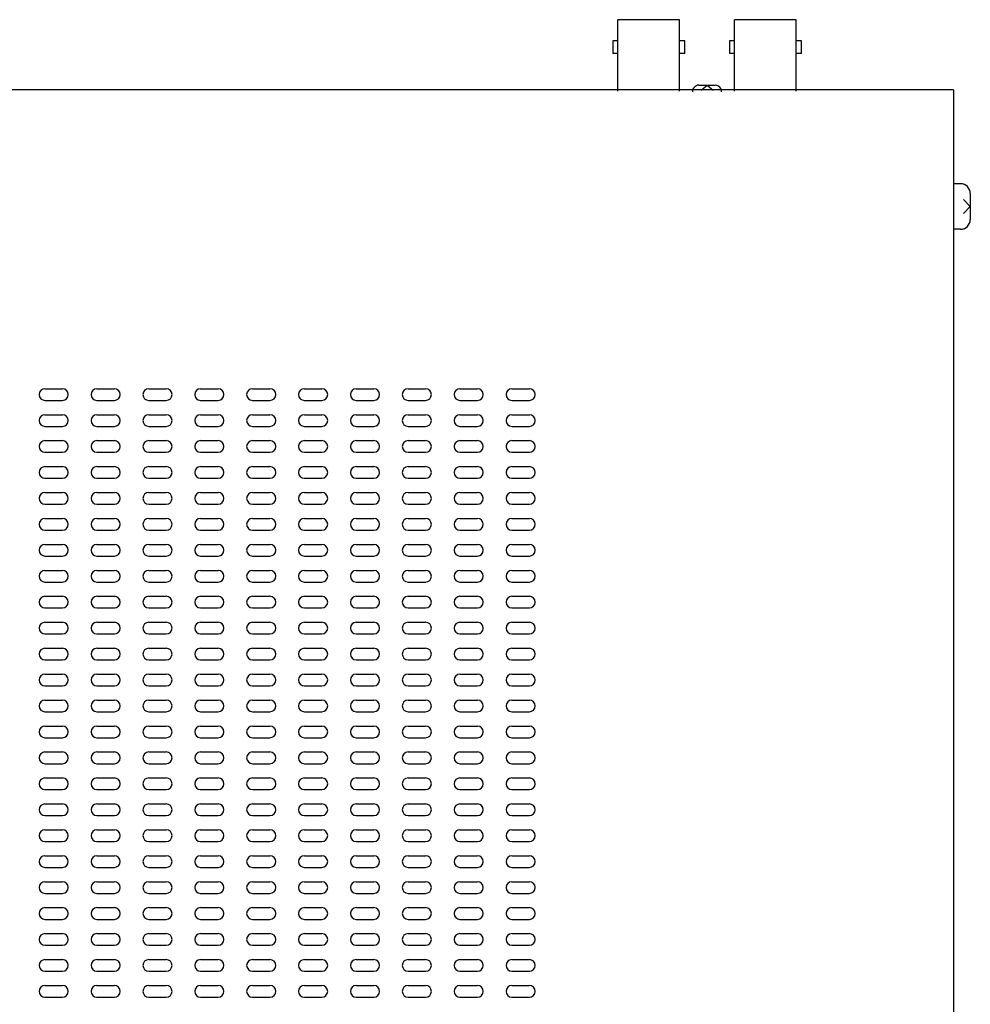
# Model space of a CAD drawing. Extents: x 269 to 1151, y -322 to 380.
# Drawn here: x 678 to 824, y 123 to 274 of the extents above; entities that cross this region are included whole.
import ezdxf

# ---------------------------------------------------------------- set-up
doc = ezdxf.new("R2010")
doc.units = 0
doc.header["$LTSCALE"] = 0.25
for name, color, linetype in [('1', 7, 'CONTINUOUS'), ('20', 5, 'CONTINUOUS'), ('98', 7, 'CONTINUOUS')]:
    doc.layers.add(name, color=color, linetype=linetype)

# ---------------------------------------------------------------- blocks, each defined once
blk = doc.blocks.new('SYM20')
at = {"layer": '98', "linetype": 'CONTINUOUS'}
for p, q in [((-2, 2.6), (2, 2.6)), ((-1.06, 1.54), (0, 2.6)), ((0, 2.6), (1.06, 1.54)), ((-3.5, 1.1), (-3.5, 0)), ((-3.5, 0), (3.5, 0)), ((3.5, 1.1), (3.5, 0))]:
    blk.add_line(p, q, dxfattribs=at)
for centre, start, end in [((-2, 1.1), 90, 180), ((2, 1.1), 0, 90)]:
    blk.add_arc(centre, 1.5, start, end, dxfattribs=at)

msp = doc.modelspace()

# ---------------------------------------------------------------- linework, layer by layer
at = {"layer": '1', "linetype": 'CONTINUOUS'}
for p, q in [((821.73687577, 263.57308353), (401.73687577, 263.57308353)), ((681.63687577, 217.47308353), (684.33687577, 217.47308353)), ((689.63687577, 217.47308353), (692.33687577, 217.47308353)), ((697.63687577, 217.47308353), (700.33687577, 217.47308353)), ((705.63687577, 217.47308353), (708.33687577, 217.47308353)), ((713.63687577, 217.47308353), (716.33687577, 217.47308353)), ((721.63687577, 217.47308353), (724.33687577, 217.47308353)), ((729.63687577, 217.47308353), (732.33687577, 217.47308353)), ((737.63687577, 217.47308353), (740.33687577, 217.47308353)), ((745.63687577, 217.47308353), (748.33687577, 217.47308353)), ((753.63687577, 217.47308353), (756.33687577, 217.47308353)), ((681.63687577, 215.67308353), (684.33687577, 215.67308353)), ((689.63687577, 215.67308353), (692.33687577, 215.67308353)), ((697.63687577, 215.67308353), (700.33687577, 215.67308353)), ((705.63687577, 215.67308353), (708.33687577, 215.67308353)), ((713.63687577, 215.67308353), (716.33687577, 215.67308353)), ((721.63687577, 215.67308353), (724.33687577, 215.67308353)), ((729.63687577, 215.67308353), (732.33687577, 215.67308353)), ((737.63687577, 215.67308353), (740.33687577, 215.67308353)), ((745.63687577, 215.67308353), (748.33687577, 215.67308353)), ((753.63687577, 215.67308353), (756.33687577, 215.67308353)), ((681.63687577, 213.47308353), (684.33687577, 213.47308353)), ((689.63687577, 213.47308353), (692.33687577, 213.47308353)), ((697.63687577, 213.47308353), (700.33687577, 213.47308353)), ((705.63687577, 213.47308353), (708.33687577, 213.47308353)), ((713.63687577, 213.47308353), (716.33687577, 213.47308353)), ((721.63687577, 213.47308353), (724.33687577, 213.47308353)), ((729.63687577, 213.47308353), (732.33687577, 213.47308353)), ((737.63687577, 213.47308353), (740.33687577, 213.47308353)), ((745.63687577, 213.47308353), (748.33687577, 213.47308353)), ((753.63687577, 213.47308353), (756.33687577, 213.47308353)), ((681.63687577, 211.67308353), (684.33687577, 211.67308353)), ((689.63687577, 211.67308353), (692.33687577, 211.67308353)), ((697.63687577, 211.67308353), (700.33687577, 211.67308353)), ((705.63687577, 211.67308353), (708.33687577, 211.67308353)), ((713.63687577, 211.67308353), (716.33687577, 211.67308353)), ((721.63687577, 211.67308353), (724.33687577, 211.67308353)), ((729.63687577, 211.67308353), (732.33687577, 211.67308353)), ((737.63687577, 211.67308353), (740.33687577, 211.67308353)), ((745.63687577, 211.67308353), (748.33687577, 211.67308353)), ((753.63687577, 211.67308353), (756.33687577, 211.67308353)), ((681.63687577, 209.47308353), (684.33687577, 209.47308353)), ((689.63687577, 209.47308353), (692.33687577, 209.47308353)), ((697.63687577, 209.47308353), (700.33687577, 209.47308353)), ((705.63687577, 209.47308353), (708.33687577, 209.47308353)), ((713.63687577, 209.47308353), (716.33687577, 209.47308353)), ((721.63687577, 209.47308353), (724.33687577, 209.47308353)), ((729.63687577, 209.47308353), (732.33687577, 209.47308353)), ((737.63687577, 209.47308353), (740.33687577, 209.47308353)), ((745.63687577, 209.47308353), (748.33687577, 209.47308353)), ((753.63687577, 209.47308353), (756.33687577, 209.47308353)), ((681.63687577, 207.67308353), (684.33687577, 207.67308353)), ((689.63687577, 207.67308353), (692.33687577, 207.67308353)), ((697.63687577, 207.67308353), (700.33687577, 207.67308353)), ((705.63687577, 207.67308353), (708.33687577, 207.67308353)), ((713.63687577, 207.67308353), (716.33687577, 207.67308353)), ((721.63687577, 207.67308353), (724.33687577, 207.67308353)), ((729.63687577, 207.67308353), (732.33687577, 207.67308353)), ((737.63687577, 207.67308353), (740.33687577, 207.67308353)), ((745.63687577, 207.67308353), (748.33687577, 207.67308353)), ((753.63687577, 207.67308353), (756.33687577, 207.67308353)), ((681.63687577, 205.47308353), (684.33687577, 205.47308353)), ((689.63687577, 205.47308353), (692.33687577, 205.47308353)), ((697.63687577, 205.47308353), (700.33687577, 205.47308353)), ((705.63687577, 205.47308353), (708.33687577, 205.47308353)), ((713.63687577, 205.47308353), (716.33687577, 205.47308353)), ((721.63687577, 205.47308353), (724.33687577, 205.47308353)), ((729.63687577, 205.47308353), (732.33687577, 205.47308353)), ((737.63687577, 205.47308353), (740.33687577, 205.47308353)), ((745.63687577, 205.47308353), (748.33687577, 205.47308353)), ((753.63687577, 205.47308353), (756.33687577, 205.47308353)), ((681.63687577, 203.67308353), (684.33687577, 203.67308353)), ((689.63687577, 203.67308353), (692.33687577, 203.67308353)), ((697.63687577, 203.67308353), (700.33687577, 203.67308353)), ((705.63687577, 203.67308353), (708.33687577, 203.67308353)), ((713.63687577, 203.67308353), (716.33687577, 203.67308353)), ((721.63687577, 203.67308353), (724.33687577, 203.67308353)), ((729.63687577, 203.67308353), (732.33687577, 203.67308353)), ((737.63687577, 203.67308353), (740.33687577, 203.67308353)), ((745.63687577, 203.67308353), (748.33687577, 203.67308353)), ((753.63687577, 203.67308353), (756.33687577, 203.67308353)), ((681.63687577, 201.47308353), (684.33687577, 201.47308353)), ((689.63687577, 201.47308353), (692.33687577, 201.47308353)), ((697.63687577, 201.47308353), (700.33687577, 201.47308353)), ((705.63687577, 201.47308353), (708.33687577, 201.47308353)), ((713.63687577, 201.47308353), (716.33687577, 201.47308353)), ((721.63687577, 201.47308353), (724.33687577, 201.47308353)), ((729.63687577, 201.47308353), (732.33687577, 201.47308353)), ((737.63687577, 201.47308353), (740.33687577, 201.47308353)), ((745.63687577, 201.47308353), (748.33687577, 201.47308353)), ((753.63687577, 201.47308353), (756.33687577, 201.47308353)), ((681.63687577, 199.67308353), (684.33687577, 199.67308353)), ((689.63687577, 199.67308353), (692.33687577, 199.67308353)), ((697.63687577, 199.67308353), (700.33687577, 199.67308353)), ((705.63687577, 199.67308353), (708.33687577, 199.67308353)), ((713.63687577, 199.67308353), (716.33687577, 199.67308353)), ((721.63687577, 199.67308353), (724.33687577, 199.67308353)), ((729.63687577, 199.67308353), (732.33687577, 199.67308353)), ((737.63687577, 199.67308353), (740.33687577, 199.67308353)), ((745.63687577, 199.67308353), (748.33687577, 199.67308353)), ((753.63687577, 199.67308353), (756.33687577, 199.67308353)), ((681.63687577, 197.47308353), (684.33687577, 197.47308353)), ((689.63687577, 197.47308353), (692.33687577, 197.47308353)), ((697.63687577, 197.47308353), (700.33687577, 197.47308353)), ((705.63687577, 197.47308353), (708.33687577, 197.47308353)), ((713.63687577, 197.47308353), (716.33687577, 197.47308353)), ((721.63687577, 197.47308353), (724.33687577, 197.47308353)), ((729.63687577, 197.47308353), (732.33687577, 197.47308353)), ((737.63687577, 197.47308353), (740.33687577, 197.47308353)), ((745.63687577, 197.47308353), (748.33687577, 197.47308353)), ((753.63687577, 197.47308353), (756.33687577, 197.47308353)), ((681.63687577, 195.67308353), (684.33687577, 195.67308353)), ((689.63687577, 195.67308353), (692.33687577, 195.67308353)), ((697.63687577, 195.67308353), (700.33687577, 195.67308353)), ((705.63687577, 195.67308353), (708.33687577, 195.67308353)), ((713.63687577, 195.67308353), (716.33687577, 195.67308353)), ((721.63687577, 195.67308353), (724.33687577, 195.67308353)), ((729.63687577, 195.67308353), (732.33687577, 195.67308353)), ((737.63687577, 195.67308353), (740.33687577, 195.67308353)), ((745.63687577, 195.67308353), (748.33687577, 195.67308353)), ((753.63687577, 195.67308353), (756.33687577, 195.67308353)), ((681.63687577, 193.47308353), (684.33687577, 193.47308353)), ((689.63687577, 193.47308353), (692.33687577, 193.47308353)), ((697.63687577, 193.47308353), (700.33687577, 193.47308353)), ((705.63687577, 193.47308353), (708.33687577, 193.47308353)), ((713.63687577, 193.47308353), (716.33687577, 193.47308353)), ((721.63687577, 193.47308353), (724.33687577, 193.47308353)), ((729.63687577, 193.47308353), (732.33687577, 193.47308353)), ((737.63687577, 193.47308353), (740.33687577, 193.47308353)), ((745.63687577, 193.47308353), (748.33687577, 193.47308353)), ((753.63687577, 193.47308353), (756.33687577, 193.47308353)), ((681.63687577, 191.67308353), (684.33687577, 191.67308353)), ((689.63687577, 191.67308353), (692.33687577, 191.67308353)), ((697.63687577, 191.67308353), (700.33687577, 191.67308353)), ((705.63687577, 191.67308353), (708.33687577, 191.67308353)), ((713.63687577, 191.67308353), (716.33687577, 191.67308353)), ((721.63687577, 191.67308353), (724.33687577, 191.67308353)), ((729.63687577, 191.67308353), (732.33687577, 191.67308353)), ((737.63687577, 191.67308353), (740.33687577, 191.67308353)), ((745.63687577, 191.67308353), (748.33687577, 191.67308353)), ((753.63687577, 191.67308353), (756.33687577, 191.67308353)), ((681.63687577, 189.47308353), (684.33687577, 189.47308353)), ((689.63687577, 189.47308353), (692.33687577, 189.47308353)), ((697.63687577, 189.47308353), (700.33687577, 189.47308353)), ((705.63687577, 189.47308353), (708.33687577, 189.47308353)), ((713.63687577, 189.47308353), (716.33687577, 189.47308353)), ((721.63687577, 189.47308353), (724.33687577, 189.47308353)), ((729.63687577, 189.47308353), (732.33687577, 189.47308353)), ((737.63687577, 189.47308353), (740.33687577, 189.47308353)), ((745.63687577, 189.47308353), (748.33687577, 189.47308353)), ((753.63687577, 189.47308353), (756.33687577, 189.47308353)), ((681.63687577, 187.67308353), (684.33687577, 187.67308353)), ((689.63687577, 187.67308353), (692.33687577, 187.67308353)), ((697.63687577, 187.67308353), (700.33687577, 187.67308353)), ((705.63687577, 187.67308353), (708.33687577, 187.67308353)), ((713.63687577, 187.67308353), (716.33687577, 187.67308353)), ((721.63687577, 187.67308353), (724.33687577, 187.67308353)), ((729.63687577, 187.67308353), (732.33687577, 187.67308353)), ((737.63687577, 187.67308353), (740.33687577, 187.67308353)), ((745.63687577, 187.67308353), (748.33687577, 187.67308353)), ((753.63687577, 187.67308353), (756.33687577, 187.67308353)), ((681.63687577, 185.47308353), (684.33687577, 185.47308353)), ((689.63687577, 185.47308353), (692.33687577, 185.47308353)), ((697.63687577, 185.47308353), (700.33687577, 185.47308353)), ((705.63687577, 185.47308353), (708.33687577, 185.47308353)), ((713.63687577, 185.47308353), (716.33687577, 185.47308353)), ((721.63687577, 185.47308353), (724.33687577, 185.47308353)), ((729.63687577, 185.47308353), (732.33687577, 185.47308353)), ((737.63687577, 185.47308353), (740.33687577, 185.47308353)), ((745.63687577, 185.47308353), (748.33687577, 185.47308353)), ((753.63687577, 185.47308353), (756.33687577, 185.47308353)), ((681.63687577, 183.67308353), (684.33687577, 183.67308353)), ((689.63687577, 183.67308353), (692.33687577, 183.67308353)), ((697.63687577, 183.67308353), (700.33687577, 183.67308353)), ((705.63687577, 183.67308353), (708.33687577, 183.67308353)), ((713.63687577, 183.67308353), (716.33687577, 183.67308353)), ((721.63687577, 183.67308353), (724.33687577, 183.67308353)), ((729.63687577, 183.67308353), (732.33687577, 183.67308353)), ((737.63687577, 183.67308353), (740.33687577, 183.67308353)), ((745.63687577, 183.67308353), (748.33687577, 183.67308353)), ((753.63687577, 183.67308353), (756.33687577, 183.67308353)), ((681.63687577, 181.47308353), (684.33687577, 181.47308353)), ((689.63687577, 181.47308353), (692.33687577, 181.47308353)), ((697.63687577, 181.47308353), (700.33687577, 181.47308353)), ((705.63687577, 181.47308353), (708.33687577, 181.47308353)), ((713.63687577, 181.47308353), (716.33687577, 181.47308353)), ((721.63687577, 181.47308353), (724.33687577, 181.47308353)), ((729.63687577, 181.47308353), (732.33687577, 181.47308353)), ((737.63687577, 181.47308353), (740.33687577, 181.47308353)), ((745.63687577, 181.47308353), (748.33687577, 181.47308353)), ((753.63687577, 181.47308353), (756.33687577, 181.47308353)), ((681.63687577, 179.67308353), (684.33687577, 179.67308353)), ((689.63687577, 179.67308353), (692.33687577, 179.67308353)), ((697.63687577, 179.67308353), (700.33687577, 179.67308353)), ((705.63687577, 179.67308353), (708.33687577, 179.67308353)), ((713.63687577, 179.67308353), (716.33687577, 179.67308353)), ((721.63687577, 179.67308353), (724.33687577, 179.67308353)), ((729.63687577, 179.67308353), (732.33687577, 179.67308353)), ((737.63687577, 179.67308353), (740.33687577, 179.67308353)), ((745.63687577, 179.67308353), (748.33687577, 179.67308353)), ((753.63687577, 179.67308353), (756.33687577, 179.67308353)), ((681.63687577, 177.47308353), (684.33687577, 177.47308353)), ((689.63687577, 177.47308353), (692.33687577, 177.47308353)), ((697.63687577, 177.47308353), (700.33687577, 177.47308353)), ((705.63687577, 177.47308353), (708.33687577, 177.47308353)), ((713.63687577, 177.47308353), (716.33687577, 177.47308353)), ((721.63687577, 177.47308353), (724.33687577, 177.47308353)), ((729.63687577, 177.47308353), (732.33687577, 177.47308353)), ((737.63687577, 177.47308353), (740.33687577, 177.47308353)), ((745.63687577, 177.47308353), (748.33687577, 177.47308353)), ((753.63687577, 177.47308353), (756.33687577, 177.47308353)), ((681.63687577, 175.67308353), (684.33687577, 175.67308353)), ((689.63687577, 175.67308353), (692.33687577, 175.67308353)), ((697.63687577, 175.67308353), (700.33687577, 175.67308353)), ((705.63687577, 175.67308353), (708.33687577, 175.67308353)), ((713.63687577, 175.67308353), (716.33687577, 175.67308353)), ((721.63687577, 175.67308353), (724.33687577, 175.67308353)), ((729.63687577, 175.67308353), (732.33687577, 175.67308353)), ((737.63687577, 175.67308353), (740.33687577, 175.67308353)), ((745.63687577, 175.67308353), (748.33687577, 175.67308353)), ((753.63687577, 175.67308353), (756.33687577, 175.67308353)), ((681.63687577, 173.47308353), (684.33687577, 173.47308353)), ((689.63687577, 173.47308353), (692.33687577, 173.47308353)), ((697.63687577, 173.47308353), (700.33687577, 173.47308353)), ((705.63687577, 173.47308353), (708.33687577, 173.47308353)), ((713.63687577, 173.47308353), (716.33687577, 173.47308353)), ((721.63687577, 173.47308353), (724.33687577, 173.47308353)), ((729.63687577, 173.47308353), (732.33687577, 173.47308353)), ((737.63687577, 173.47308353), (740.33687577, 173.47308353)), ((745.63687577, 173.47308353), (748.33687577, 173.47308353)), ((753.63687577, 173.47308353), (756.33687577, 173.47308353)), ((681.63687577, 171.67308353), (684.33687577, 171.67308353)), ((689.63687577, 171.67308353), (692.33687577, 171.67308353)), ((697.63687577, 171.67308353), (700.33687577, 171.67308353)), ((705.63687577, 171.67308353), (708.33687577, 171.67308353)), ((713.63687577, 171.67308353), (716.33687577, 171.67308353)), ((721.63687577, 171.67308353), (724.33687577, 171.67308353)), ((729.63687577, 171.67308353), (732.33687577, 171.67308353)), ((737.63687577, 171.67308353), (740.33687577, 171.67308353)), ((745.63687577, 171.67308353), (748.33687577, 171.67308353)), ((753.63687577, 171.67308353), (756.33687577, 171.67308353)), ((681.63687577, 169.47308353), (684.33687577, 169.47308353)), ((689.63687577, 169.47308353), (692.33687577, 169.47308353)), ((697.63687577, 169.47308353), (700.33687577, 169.47308353)), ((705.63687577, 169.47308353), (708.33687577, 169.47308353)), ((713.63687577, 169.47308353), (716.33687577, 169.47308353)), ((721.63687577, 169.47308353), (724.33687577, 169.47308353)), ((729.63687577, 169.47308353), (732.33687577, 169.47308353)), ((737.63687577, 169.47308353), (740.33687577, 169.47308353)), ((745.63687577, 169.47308353), (748.33687577, 169.47308353)), ((753.63687577, 169.47308353), (756.33687577, 169.47308353)), ((681.63687577, 167.67308353), (684.33687577, 167.67308353)), ((689.63687577, 167.67308353), (692.33687577, 167.67308353)), ((697.63687577, 167.67308353), (700.33687577, 167.67308353)), ((705.63687577, 167.67308353), (708.33687577, 167.67308353)), ((713.63687577, 167.67308353), (716.33687577, 167.67308353)), ((721.63687577, 167.67308353), (724.33687577, 167.67308353)), ((729.63687577, 167.67308353), (732.33687577, 167.67308353)), ((737.63687577, 167.67308353), (740.33687577, 167.67308353)), ((745.63687577, 167.67308353), (748.33687577, 167.67308353)), ((753.63687577, 167.67308353), (756.33687577, 167.67308353)), ((681.63687577, 165.47308353), (684.33687577, 165.47308353)), ((689.63687577, 165.47308353), (692.33687577, 165.47308353)), ((697.63687577, 165.47308353), (700.33687577, 165.47308353)), ((705.63687577, 165.47308353), (708.33687577, 165.47308353)), ((713.63687577, 165.47308353), (716.33687577, 165.47308353)), ((721.63687577, 165.47308353), (724.33687577, 165.47308353)), ((729.63687577, 165.47308353), (732.33687577, 165.47308353)), ((737.63687577, 165.47308353), (740.33687577, 165.47308353)), ((745.63687577, 165.47308353), (748.33687577, 165.47308353)), ((753.63687577, 165.47308353), (756.33687577, 165.47308353)), ((681.63687577, 163.67308353), (684.33687577, 163.67308353)), ((689.63687577, 163.67308353), (692.33687577, 163.67308353)), ((697.63687577, 163.67308353), (700.33687577, 163.67308353)), ((705.63687577, 163.67308353), (708.33687577, 163.67308353)), ((713.63687577, 163.67308353), (716.33687577, 163.67308353)), ((721.63687577, 163.67308353), (724.33687577, 163.67308353)), ((729.63687577, 163.67308353), (732.33687577, 163.67308353)), ((737.63687577, 163.67308353), (740.33687577, 163.67308353)), ((745.63687577, 163.67308353), (748.33687577, 163.67308353)), ((753.63687577, 163.67308353), (756.33687577, 163.67308353)), ((681.63687577, 161.47308353), (684.33687577, 161.47308353)), ((689.63687577, 161.47308353), (692.33687577, 161.47308353)), ((697.63687577, 161.47308353), (700.33687577, 161.47308353)), ((705.63687577, 161.47308353), (708.33687577, 161.47308353)), ((713.63687577, 161.47308353), (716.33687577, 161.47308353)), ((721.63687577, 161.47308353), (724.33687577, 161.47308353)), ((729.63687577, 161.47308353), (732.33687577, 161.47308353)), ((737.63687577, 161.47308353), (740.33687577, 161.47308353)), ((745.63687577, 161.47308353), (748.33687577, 161.47308353)), ((753.63687577, 161.47308353), (756.33687577, 161.47308353)), ((681.63687577, 159.67308353), (684.33687577, 159.67308353)), ((689.63687577, 159.67308353), (692.33687577, 159.67308353)), ((697.63687577, 159.67308353), (700.33687577, 159.67308353)), ((705.63687577, 159.67308353), (708.33687577, 159.67308353)), ((713.63687577, 159.67308353), (716.33687577, 159.67308353)), ((721.63687577, 159.67308353), (724.33687577, 159.67308353)), ((729.63687577, 159.67308353), (732.33687577, 159.67308353)), ((737.63687577, 159.67308353), (740.33687577, 159.67308353)), ((745.63687577, 159.67308353), (748.33687577, 159.67308353)), ((753.63687577, 159.67308353), (756.33687577, 159.67308353)), ((681.63687577, 157.47308353), (684.33687577, 157.47308353)), ((689.63687577, 157.47308353), (692.33687577, 157.47308353)), ((697.63687577, 157.47308353), (700.33687577, 157.47308353)), ((705.63687577, 157.47308353), (708.33687577, 157.47308353)), ((713.63687577, 157.47308353), (716.33687577, 157.47308353)), ((721.63687577, 157.47308353), (724.33687577, 157.47308353)), ((729.63687577, 157.47308353), (732.33687577, 157.47308353)), ((737.63687577, 157.47308353), (740.33687577, 157.47308353)), ((745.63687577, 157.47308353), (748.33687577, 157.47308353)), ((753.63687577, 157.47308353), (756.33687577, 157.47308353)), ((681.63687577, 155.67308353), (684.33687577, 155.67308353)), ((689.63687577, 155.67308353), (692.33687577, 155.67308353)), ((697.63687577, 155.67308353), (700.33687577, 155.67308353)), ((705.63687577, 155.67308353), (708.33687577, 155.67308353)), ((713.63687577, 155.67308353), (716.33687577, 155.67308353)), ((721.63687577, 155.67308353), (724.33687577, 155.67308353)), ((729.63687577, 155.67308353), (732.33687577, 155.67308353)), ((737.63687577, 155.67308353), (740.33687577, 155.67308353)), ((745.63687577, 155.67308353), (748.33687577, 155.67308353)), ((753.63687577, 155.67308353), (756.33687577, 155.67308353)), ((681.63687577, 153.47308353), (684.33687577, 153.47308353)), ((689.63687577, 153.47308353), (692.33687577, 153.47308353)), ((697.63687577, 153.47308353), (700.33687577, 153.47308353)), ((705.63687577, 153.47308353), (708.33687577, 153.47308353)), ((713.63687577, 153.47308353), (716.33687577, 153.47308353)), ((721.63687577, 153.47308353), (724.33687577, 153.47308353)), ((729.63687577, 153.47308353), (732.33687577, 153.47308353)), ((737.63687577, 153.47308353), (740.33687577, 153.47308353)), ((745.63687577, 153.47308353), (748.33687577, 153.47308353)), ((753.63687577, 153.47308353), (756.33687577, 153.47308353)), ((681.63687577, 151.67308353), (684.33687577, 151.67308353)), ((689.63687577, 151.67308353), (692.33687577, 151.67308353)), ((697.63687577, 151.67308353), (700.33687577, 151.67308353)), ((705.63687577, 151.67308353), (708.33687577, 151.67308353)), ((713.63687577, 151.67308353), (716.33687577, 151.67308353)), ((721.63687577, 151.67308353), (724.33687577, 151.67308353)), ((729.63687577, 151.67308353), (732.33687577, 151.67308353)), ((737.63687577, 151.67308353), (740.33687577, 151.67308353)), ((745.63687577, 151.67308353), (748.33687577, 151.67308353)), ((753.63687577, 151.67308353), (756.33687577, 151.67308353)), ((681.63687577, 149.47308353), (684.33687577, 149.47308353)), ((689.63687577, 149.47308353), (692.33687577, 149.47308353)), ((697.63687577, 149.47308353), (700.33687577, 149.47308353)), ((705.63687577, 149.47308353), (708.33687577, 149.47308353)), ((713.63687577, 149.47308353), (716.33687577, 149.47308353)), ((721.63687577, 149.47308353), (724.33687577, 149.47308353)), ((729.63687577, 149.47308353), (732.33687577, 149.47308353)), ((737.63687577, 149.47308353), (740.33687577, 149.47308353)), ((745.63687577, 149.47308353), (748.33687577, 149.47308353)), ((753.63687577, 149.47308353), (756.33687577, 149.47308353)), ((681.63687577, 147.67308353), (684.33687577, 147.67308353)), ((689.63687577, 147.67308353), (692.33687577, 147.67308353)), ((697.63687577, 147.67308353), (700.33687577, 147.67308353)), ((705.63687577, 147.67308353), (708.33687577, 147.67308353)), ((713.63687577, 147.67308353), (716.33687577, 147.67308353)), ((721.63687577, 147.67308353), (724.33687577, 147.67308353)), ((729.63687577, 147.67308353), (732.33687577, 147.67308353)), ((737.63687577, 147.67308353), (740.33687577, 147.67308353)), ((745.63687577, 147.67308353), (748.33687577, 147.67308353)), ((753.63687577, 147.67308353), (756.33687577, 147.67308353)), ((681.63687577, 145.47308353), (684.33687577, 145.47308353)), ((689.63687577, 145.47308353), (692.33687577, 145.47308353)), ((697.63687577, 145.47308353), (700.33687577, 145.47308353)), ((705.63687577, 145.47308353), (708.33687577, 145.47308353)), ((713.63687577, 145.47308353), (716.33687577, 145.47308353)), ((721.63687577, 145.47308353), (724.33687577, 145.47308353)), ((729.63687577, 145.47308353), (732.33687577, 145.47308353)), ((737.63687577, 145.47308353), (740.33687577, 145.47308353)), ((745.63687577, 145.47308353), (748.33687577, 145.47308353)), ((753.63687577, 145.47308353), (756.33687577, 145.47308353)), ((681.63687577, 143.67308353), (684.33687577, 143.67308353)), ((689.63687577, 143.67308353), (692.33687577, 143.67308353)), ((697.63687577, 143.67308353), (700.33687577, 143.67308353)), ((705.63687577, 143.67308353), (708.33687577, 143.67308353)), ((713.63687577, 143.67308353), (716.33687577, 143.67308353)), ((721.63687577, 143.67308353), (724.33687577, 143.67308353)), ((729.63687577, 143.67308353), (732.33687577, 143.67308353)), ((737.63687577, 143.67308353), (740.33687577, 143.67308353)), ((745.63687577, 143.67308353), (748.33687577, 143.67308353)), ((753.63687577, 143.67308353), (756.33687577, 143.67308353)), ((681.63687577, 141.47308353), (684.33687577, 141.47308353)), ((689.63687577, 141.47308353), (692.33687577, 141.47308353)), ((697.63687577, 141.47308353), (700.33687577, 141.47308353)), ((705.63687577, 141.47308353), (708.33687577, 141.47308353)), ((713.63687577, 141.47308353), (716.33687577, 141.47308353)), ((721.63687577, 141.47308353), (724.33687577, 141.47308353)), ((729.63687577, 141.47308353), (732.33687577, 141.47308353)), ((737.63687577, 141.47308353), (740.33687577, 141.47308353)), ((745.63687577, 141.47308353), (748.33687577, 141.47308353)), ((753.63687577, 141.47308353), (756.33687577, 141.47308353)), ((681.63687577, 139.67308353), (684.33687577, 139.67308353)), ((689.63687577, 139.67308353), (692.33687577, 139.67308353)), ((697.63687577, 139.67308353), (700.33687577, 139.67308353)), ((705.63687577, 139.67308353), (708.33687577, 139.67308353)), ((713.63687577, 139.67308353), (716.33687577, 139.67308353)), ((721.63687577, 139.67308353), (724.33687577, 139.67308353)), ((729.63687577, 139.67308353), (732.33687577, 139.67308353)), ((737.63687577, 139.67308353), (740.33687577, 139.67308353)), ((745.63687577, 139.67308353), (748.33687577, 139.67308353)), ((753.63687577, 139.67308353), (756.33687577, 139.67308353)), ((681.63687577, 137.47308353), (684.33687577, 137.47308353)), ((689.63687577, 137.47308353), (692.33687577, 137.47308353)), ((697.63687577, 137.47308353), (700.33687577, 137.47308353)), ((705.63687577, 137.47308353), (708.33687577, 137.47308353)), ((713.63687577, 137.47308353), (716.33687577, 137.47308353)), ((721.63687577, 137.47308353), (724.33687577, 137.47308353)), ((729.63687577, 137.47308353), (732.33687577, 137.47308353)), ((737.63687577, 137.47308353), (740.33687577, 137.47308353)), ((745.63687577, 137.47308353), (748.33687577, 137.47308353)), ((753.63687577, 137.47308353), (756.33687577, 137.47308353)), ((681.63687577, 135.67308353), (684.33687577, 135.67308353)), ((689.63687577, 135.67308353), (692.33687577, 135.67308353)), ((697.63687577, 135.67308353), (700.33687577, 135.67308353)), ((705.63687577, 135.67308353), (708.33687577, 135.67308353)), ((713.63687577, 135.67308353), (716.33687577, 135.67308353)), ((721.63687577, 135.67308353), (724.33687577, 135.67308353)), ((729.63687577, 135.67308353), (732.33687577, 135.67308353)), ((737.63687577, 135.67308353), (740.33687577, 135.67308353)), ((745.63687577, 135.67308353), (748.33687577, 135.67308353)), ((753.63687577, 135.67308353), (756.33687577, 135.67308353)), ((681.63687577, 133.47308353), (684.33687577, 133.47308353)), ((689.63687577, 133.47308353), (692.33687577, 133.47308353)), ((697.63687577, 133.47308353), (700.33687577, 133.47308353)), ((705.63687577, 133.47308353), (708.33687577, 133.47308353)), ((713.63687577, 133.47308353), (716.33687577, 133.47308353)), ((721.63687577, 133.47308353), (724.33687577, 133.47308353)), ((729.63687577, 133.47308353), (732.33687577, 133.47308353)), ((737.63687577, 133.47308353), (740.33687577, 133.47308353)), ((745.63687577, 133.47308353), (748.33687577, 133.47308353)), ((753.63687577, 133.47308353), (756.33687577, 133.47308353)), ((681.63687577, 131.67308353), (684.33687577, 131.67308353)), ((689.63687577, 131.67308353), (692.33687577, 131.67308353)), ((697.63687577, 131.67308353), (700.33687577, 131.67308353)), ((705.63687577, 131.67308353), (708.33687577, 131.67308353)), ((713.63687577, 131.67308353), (716.33687577, 131.67308353)), ((721.63687577, 131.67308353), (724.33687577, 131.67308353)), ((729.63687577, 131.67308353), (732.33687577, 131.67308353)), ((737.63687577, 131.67308353), (740.33687577, 131.67308353)), ((745.63687577, 131.67308353), (748.33687577, 131.67308353)), ((753.63687577, 131.67308353), (756.33687577, 131.67308353)), ((681.63687577, 129.47308353), (684.33687577, 129.47308353)), ((689.63687577, 129.47308353), (692.33687577, 129.47308353)), ((697.63687577, 129.47308353), (700.33687577, 129.47308353)), ((705.63687577, 129.47308353), (708.33687577, 129.47308353)), ((713.63687577, 129.47308353), (716.33687577, 129.47308353)), ((721.63687577, 129.47308353), (724.33687577, 129.47308353)), ((729.63687577, 129.47308353), (732.33687577, 129.47308353)), ((737.63687577, 129.47308353), (740.33687577, 129.47308353)), ((745.63687577, 129.47308353), (748.33687577, 129.47308353)), ((753.63687577, 129.47308353), (756.33687577, 129.47308353)), ((681.63687577, 127.67308353), (684.33687577, 127.67308353)), ((689.63687577, 127.67308353), (692.33687577, 127.67308353)), ((697.63687577, 127.67308353), (700.33687577, 127.67308353)), ((705.63687577, 127.67308353), (708.33687577, 127.67308353)), ((713.63687577, 127.67308353), (716.33687577, 127.67308353)), ((721.63687577, 127.67308353), (724.33687577, 127.67308353)), ((729.63687577, 127.67308353), (732.33687577, 127.67308353)), ((737.63687577, 127.67308353), (740.33687577, 127.67308353)), ((745.63687577, 127.67308353), (748.33687577, 127.67308353)), ((753.63687577, 127.67308353), (756.33687577, 127.67308353)), ((681.63687577, 125.47308353), (684.33687577, 125.47308353)), ((689.63687577, 125.47308353), (692.33687577, 125.47308353)), ((697.63687577, 125.47308353), (700.33687577, 125.47308353)), ((705.63687577, 125.47308353), (708.33687577, 125.47308353)), ((713.63687577, 125.47308353), (716.33687577, 125.47308353)), ((721.63687577, 125.47308353), (724.33687577, 125.47308353)), ((729.63687577, 125.47308353), (732.33687577, 125.47308353)), ((737.63687577, 125.47308353), (740.33687577, 125.47308353)), ((745.63687577, 125.47308353), (748.33687577, 125.47308353)), ((753.63687577, 125.47308353), (756.33687577, 125.47308353)), ((681.63687577, 123.67308353), (684.33687577, 123.67308353)), ((689.63687577, 123.67308353), (692.33687577, 123.67308353)), ((697.63687577, 123.67308353), (700.33687577, 123.67308353)), ((705.63687577, 123.67308353), (708.33687577, 123.67308353)), ((713.63687577, 123.67308353), (716.33687577, 123.67308353)), ((721.63687577, 123.67308353), (724.33687577, 123.67308353)), ((729.63687577, 123.67308353), (732.33687577, 123.67308353)), ((737.63687577, 123.67308353), (740.33687577, 123.67308353)), ((745.63687577, 123.67308353), (748.33687577, 123.67308353)), ((753.63687577, 123.67308353), (756.33687577, 123.67308353))]:
    msp.add_line(p, q, dxfattribs=at)
at = {"layer": '1'}
msp.add_line((821.73687577, 263.57308353), (821.73687577, -15.42691647), dxfattribs=at)
at = {"layer": '1', "linetype": 'CONTINUOUS'}
for centre, start, end in [((681.63687577, 216.57308353), 90, 270), ((684.33687577, 216.57308353), 270, 90), ((689.63687577, 216.57308353), 90, 270), ((692.33687577, 216.57308353), 270, 90), ((697.63687577, 216.57308353), 90, 270), ((700.33687577, 216.57308353), 270, 90), ((705.63687577, 216.57308353), 90, 270), ((708.33687577, 216.57308353), 270, 90), ((713.63687577, 216.57308353), 90, 270), ((716.33687577, 216.57308353), 270, 90), ((721.63687577, 216.57308353), 90, 270), ((724.33687577, 216.57308353), 270, 90), ((729.63687577, 216.57308353), 90, 270), ((732.33687577, 216.57308353), 270, 90), ((737.63687577, 216.57308353), 90, 270), ((740.33687577, 216.57308353), 270, 90), ((745.63687577, 216.57308353), 90, 270), ((748.33687577, 216.57308353), 270, 90), ((753.63687577, 216.57308353), 90, 270), ((756.33687577, 216.57308353), 270, 90), ((681.63687577, 212.57308353), 90, 270), ((684.33687577, 212.57308353), 270, 90), ((689.63687577, 212.57308353), 90, 270), ((692.33687577, 212.57308353), 270, 90), ((697.63687577, 212.57308353), 90, 270), ((700.33687577, 212.57308353), 270, 90), ((705.63687577, 212.57308353), 90, 270), ((708.33687577, 212.57308353), 270, 90), ((713.63687577, 212.57308353), 90, 270), ((716.33687577, 212.57308353), 270, 90), ((721.63687577, 212.57308353), 90, 270), ((724.33687577, 212.57308353), 270, 90), ((729.63687577, 212.57308353), 90, 270), ((732.33687577, 212.57308353), 270, 90), ((737.63687577, 212.57308353), 90, 270), ((740.33687577, 212.57308353), 270, 90), ((745.63687577, 212.57308353), 90, 270), ((748.33687577, 212.57308353), 270, 90), ((753.63687577, 212.57308353), 90, 270), ((756.33687577, 212.57308353), 270, 90), ((681.63687577, 208.57308353), 90, 270), ((684.33687577, 208.57308353), 270, 90), ((689.63687577, 208.57308353), 90, 270), ((692.33687577, 208.57308353), 270, 90), ((697.63687577, 208.57308353), 90, 270), ((700.33687577, 208.57308353), 270, 90), ((705.63687577, 208.57308353), 90, 270), ((708.33687577, 208.57308353), 270, 90), ((713.63687577, 208.57308353), 90, 270), ((716.33687577, 208.57308353), 270, 90), ((721.63687577, 208.57308353), 90, 270), ((724.33687577, 208.57308353), 270, 90), ((729.63687577, 208.57308353), 90, 270), ((732.33687577, 208.57308353), 270, 90), ((737.63687577, 208.57308353), 90, 270), ((740.33687577, 208.57308353), 270, 90), ((745.63687577, 208.57308353), 90, 270), ((748.33687577, 208.57308353), 270, 90), ((753.63687577, 208.57308353), 90, 270), ((756.33687577, 208.57308353), 270, 90), ((681.63687577, 204.57308353), 90, 270), ((684.33687577, 204.57308353), 270, 90), ((689.63687577, 204.57308353), 90, 270), ((692.33687577, 204.57308353), 270, 90), ((697.63687577, 204.57308353), 90, 270), ((700.33687577, 204.57308353), 270, 90), ((705.63687577, 204.57308353), 90, 270), ((708.33687577, 204.57308353), 270, 90), ((713.63687577, 204.57308353), 90, 270), ((716.33687577, 204.57308353), 270, 90), ((721.63687577, 204.57308353), 90, 270), ((724.33687577, 204.57308353), 270, 90), ((729.63687577, 204.57308353), 90, 270), ((732.33687577, 204.57308353), 270, 90), ((737.63687577, 204.57308353), 90, 270), ((740.33687577, 204.57308353), 270, 90), ((745.63687577, 204.57308353), 90, 270), ((748.33687577, 204.57308353), 270, 90), ((753.63687577, 204.57308353), 90, 270), ((756.33687577, 204.57308353), 270, 90), ((681.63687577, 200.57308353), 90, 270), ((684.33687577, 200.57308353), 270, 90), ((689.63687577, 200.57308353), 90, 270), ((692.33687577, 200.57308353), 270, 90), ((697.63687577, 200.57308353), 90, 270), ((700.33687577, 200.57308353), 270, 90), ((705.63687577, 200.57308353), 90, 270), ((708.33687577, 200.57308353), 270, 90), ((713.63687577, 200.57308353), 90, 270), ((716.33687577, 200.57308353), 270, 90), ((721.63687577, 200.57308353), 90, 270), ((724.33687577, 200.57308353), 270, 90), ((729.63687577, 200.57308353), 90, 270), ((732.33687577, 200.57308353), 270, 90), ((737.63687577, 200.57308353), 90, 270), ((740.33687577, 200.57308353), 270, 90), ((745.63687577, 200.57308353), 90, 270), ((748.33687577, 200.57308353), 270, 90), ((753.63687577, 200.57308353), 90, 270), ((756.33687577, 200.57308353), 270, 90), ((681.63687577, 196.57308353), 90, 270), ((684.33687577, 196.57308353), 270, 90), ((689.63687577, 196.57308353), 90, 270), ((692.33687577, 196.57308353), 270, 90), ((697.63687577, 196.57308353), 90, 270), ((700.33687577, 196.57308353), 270, 90), ((705.63687577, 196.57308353), 90, 270), ((708.33687577, 196.57308353), 270, 90), ((713.63687577, 196.57308353), 90, 270), ((716.33687577, 196.57308353), 270, 90), ((721.63687577, 196.57308353), 90, 270), ((724.33687577, 196.57308353), 270, 90), ((729.63687577, 196.57308353), 90, 270), ((732.33687577, 196.57308353), 270, 90), ((737.63687577, 196.57308353), 90, 270), ((740.33687577, 196.57308353), 270, 90), ((745.63687577, 196.57308353), 90, 270), ((748.33687577, 196.57308353), 270, 90), ((753.63687577, 196.57308353), 90, 270), ((756.33687577, 196.57308353), 270, 90), ((681.63687577, 192.57308353), 90, 270), ((684.33687577, 192.57308353), 270, 90), ((689.63687577, 192.57308353), 90, 270), ((692.33687577, 192.57308353), 270, 90), ((697.63687577, 192.57308353), 90, 270), ((700.33687577, 192.57308353), 270, 90), ((705.63687577, 192.57308353), 90, 270), ((708.33687577, 192.57308353), 270, 90), ((713.63687577, 192.57308353), 90, 270), ((716.33687577, 192.57308353), 270, 90), ((721.63687577, 192.57308353), 90, 270), ((724.33687577, 192.57308353), 270, 90), ((729.63687577, 192.57308353), 90, 270), ((732.33687577, 192.57308353), 270, 90), ((737.63687577, 192.57308353), 90, 270), ((740.33687577, 192.57308353), 270, 90), ((745.63687577, 192.57308353), 90, 270), ((748.33687577, 192.57308353), 270, 90), ((753.63687577, 192.57308353), 90, 270), ((756.33687577, 192.57308353), 270, 90), ((681.63687577, 188.57308353), 90, 270), ((684.33687577, 188.57308353), 270, 90), ((689.63687577, 188.57308353), 90, 270), ((692.33687577, 188.57308353), 270, 90), ((697.63687577, 188.57308353), 90, 270), ((700.33687577, 188.57308353), 270, 90), ((705.63687577, 188.57308353), 90, 270), ((708.33687577, 188.57308353), 270, 90), ((713.63687577, 188.57308353), 90, 270), ((716.33687577, 188.57308353), 270, 90), ((721.63687577, 188.57308353), 90, 270), ((724.33687577, 188.57308353), 270, 90), ((729.63687577, 188.57308353), 90, 270), ((732.33687577, 188.57308353), 270, 90), ((737.63687577, 188.57308353), 90, 270), ((740.33687577, 188.57308353), 270, 90), ((745.63687577, 188.57308353), 90, 270), ((748.33687577, 188.57308353), 270, 90), ((753.63687577, 188.57308353), 90, 270), ((756.33687577, 188.57308353), 270, 90), ((681.63687577, 184.57308353), 90, 270), ((684.33687577, 184.57308353), 270, 90), ((689.63687577, 184.57308353), 90, 270), ((692.33687577, 184.57308353), 270, 90), ((697.63687577, 184.57308353), 90, 270), ((700.33687577, 184.57308353), 270, 90), ((705.63687577, 184.57308353), 90, 270), ((708.33687577, 184.57308353), 270, 90), ((713.63687577, 184.57308353), 90, 270), ((716.33687577, 184.57308353), 270, 90), ((721.63687577, 184.57308353), 90, 270), ((724.33687577, 184.57308353), 270, 90), ((729.63687577, 184.57308353), 90, 270), ((732.33687577, 184.57308353), 270, 90), ((737.63687577, 184.57308353), 90, 270), ((740.33687577, 184.57308353), 270, 90), ((745.63687577, 184.57308353), 90, 270), ((748.33687577, 184.57308353), 270, 90), ((753.63687577, 184.57308353), 90, 270), ((756.33687577, 184.57308353), 270, 90), ((681.63687577, 180.57308353), 90, 270), ((684.33687577, 180.57308353), 270, 90), ((689.63687577, 180.57308353), 90, 270), ((692.33687577, 180.57308353), 270, 90), ((697.63687577, 180.57308353), 90, 270), ((700.33687577, 180.57308353), 270, 90), ((705.63687577, 180.57308353), 90, 270), ((708.33687577, 180.57308353), 270, 90), ((713.63687577, 180.57308353), 90, 270), ((716.33687577, 180.57308353), 270, 90), ((721.63687577, 180.57308353), 90, 270), ((724.33687577, 180.57308353), 270, 90), ((729.63687577, 180.57308353), 90, 270), ((732.33687577, 180.57308353), 270, 90), ((737.63687577, 180.57308353), 90, 270), ((740.33687577, 180.57308353), 270, 90), ((745.63687577, 180.57308353), 90, 270), ((748.33687577, 180.57308353), 270, 90), ((753.63687577, 180.57308353), 90, 270), ((756.33687577, 180.57308353), 270, 90), ((681.63687577, 176.57308353), 90, 270), ((684.33687577, 176.57308353), 270, 90), ((689.63687577, 176.57308353), 90, 270), ((692.33687577, 176.57308353), 270, 90), ((697.63687577, 176.57308353), 90, 270), ((700.33687577, 176.57308353), 270, 90), ((705.63687577, 176.57308353), 90, 270), ((708.33687577, 176.57308353), 270, 90), ((713.63687577, 176.57308353), 90, 270), ((716.33687577, 176.57308353), 270, 90), ((721.63687577, 176.57308353), 90, 270), ((724.33687577, 176.57308353), 270, 90), ((729.63687577, 176.57308353), 90, 270), ((732.33687577, 176.57308353), 270, 90), ((737.63687577, 176.57308353), 90, 270), ((740.33687577, 176.57308353), 270, 90), ((745.63687577, 176.57308353), 90, 270), ((748.33687577, 176.57308353), 270, 90), ((753.63687577, 176.57308353), 90, 270), ((756.33687577, 176.57308353), 270, 90), ((681.63687577, 172.57308353), 90, 270), ((684.33687577, 172.57308353), 270, 90), ((689.63687577, 172.57308353), 90, 270), ((692.33687577, 172.57308353), 270, 90), ((697.63687577, 172.57308353), 90, 270), ((700.33687577, 172.57308353), 270, 90), ((705.63687577, 172.57308353), 90, 270), ((708.33687577, 172.57308353), 270, 90), ((713.63687577, 172.57308353), 90, 270), ((716.33687577, 172.57308353), 270, 90), ((721.63687577, 172.57308353), 90, 270), ((724.33687577, 172.57308353), 270, 90), ((729.63687577, 172.57308353), 90, 270), ((732.33687577, 172.57308353), 270, 90), ((737.63687577, 172.57308353), 90, 270), ((740.33687577, 172.57308353), 270, 90), ((745.63687577, 172.57308353), 90, 270), ((748.33687577, 172.57308353), 270, 90), ((753.63687577, 172.57308353), 90, 270), ((756.33687577, 172.57308353), 270, 90), ((681.63687577, 168.57308353), 90, 270), ((684.33687577, 168.57308353), 270, 90), ((689.63687577, 168.57308353), 90, 270), ((692.33687577, 168.57308353), 270, 90), ((697.63687577, 168.57308353), 90, 270), ((700.33687577, 168.57308353), 270, 90), ((705.63687577, 168.57308353), 90, 270), ((708.33687577, 168.57308353), 270, 90), ((713.63687577, 168.57308353), 90, 270), ((716.33687577, 168.57308353), 270, 90), ((721.63687577, 168.57308353), 90, 270), ((724.33687577, 168.57308353), 270, 90), ((729.63687577, 168.57308353), 90, 270), ((732.33687577, 168.57308353), 270, 90), ((737.63687577, 168.57308353), 90, 270), ((740.33687577, 168.57308353), 270, 90), ((745.63687577, 168.57308353), 90, 270), ((748.33687577, 168.57308353), 270, 90), ((753.63687577, 168.57308353), 90, 270), ((756.33687577, 168.57308353), 270, 90), ((681.63687577, 164.57308353), 90, 270), ((684.33687577, 164.57308353), 270, 90), ((689.63687577, 164.57308353), 90, 270), ((692.33687577, 164.57308353), 270, 90), ((697.63687577, 164.57308353), 90, 270), ((700.33687577, 164.57308353), 270, 90), ((705.63687577, 164.57308353), 90, 270), ((708.33687577, 164.57308353), 270, 90), ((713.63687577, 164.57308353), 90, 270), ((716.33687577, 164.57308353), 270, 90), ((721.63687577, 164.57308353), 90, 270), ((724.33687577, 164.57308353), 270, 90), ((729.63687577, 164.57308353), 90, 270), ((732.33687577, 164.57308353), 270, 90), ((737.63687577, 164.57308353), 90, 270), ((740.33687577, 164.57308353), 270, 90), ((745.63687577, 164.57308353), 90, 270), ((748.33687577, 164.57308353), 270, 90), ((753.63687577, 164.57308353), 90, 270), ((756.33687577, 164.57308353), 270, 90), ((681.63687577, 160.57308353), 90, 270), ((684.33687577, 160.57308353), 270, 90), ((689.63687577, 160.57308353), 90, 270), ((692.33687577, 160.57308353), 270, 90), ((697.63687577, 160.57308353), 90, 270), ((700.33687577, 160.57308353), 270, 90), ((705.63687577, 160.57308353), 90, 270), ((708.33687577, 160.57308353), 270, 90), ((713.63687577, 160.57308353), 90, 270), ((716.33687577, 160.57308353), 270, 90), ((721.63687577, 160.57308353), 90, 270), ((724.33687577, 160.57308353), 270, 90), ((729.63687577, 160.57308353), 90, 270), ((732.33687577, 160.57308353), 270, 90), ((737.63687577, 160.57308353), 90, 270), ((740.33687577, 160.57308353), 270, 90), ((745.63687577, 160.57308353), 90, 270), ((748.33687577, 160.57308353), 270, 90), ((753.63687577, 160.57308353), 90, 270), ((756.33687577, 160.57308353), 270, 90), ((681.63687577, 156.57308353), 90, 270), ((684.33687577, 156.57308353), 270, 90), ((689.63687577, 156.57308353), 90, 270), ((692.33687577, 156.57308353), 270, 90), ((697.63687577, 156.57308353), 90, 270), ((700.33687577, 156.57308353), 270, 90), ((705.63687577, 156.57308353), 90, 270), ((708.33687577, 156.57308353), 270, 90), ((713.63687577, 156.57308353), 90, 270), ((716.33687577, 156.57308353), 270, 90), ((721.63687577, 156.57308353), 90, 270), ((724.33687577, 156.57308353), 270, 90), ((729.63687577, 156.57308353), 90, 270), ((732.33687577, 156.57308353), 270, 90), ((737.63687577, 156.57308353), 90, 270), ((740.33687577, 156.57308353), 270, 90), ((745.63687577, 156.57308353), 90, 270), ((748.33687577, 156.57308353), 270, 90), ((753.63687577, 156.57308353), 90, 270), ((756.33687577, 156.57308353), 270, 90), ((681.63687577, 152.57308353), 90, 270), ((684.33687577, 152.57308353), 270, 90), ((689.63687577, 152.57308353), 90, 270), ((692.33687577, 152.57308353), 270, 90), ((697.63687577, 152.57308353), 90, 270), ((700.33687577, 152.57308353), 270, 90), ((705.63687577, 152.57308353), 90, 270), ((708.33687577, 152.57308353), 270, 90), ((713.63687577, 152.57308353), 90, 270), ((716.33687577, 152.57308353), 270, 90), ((721.63687577, 152.57308353), 90, 270), ((724.33687577, 152.57308353), 270, 90), ((729.63687577, 152.57308353), 90, 270), ((732.33687577, 152.57308353), 270, 90), ((737.63687577, 152.57308353), 90, 270), ((740.33687577, 152.57308353), 270, 90), ((745.63687577, 152.57308353), 90, 270), ((748.33687577, 152.57308353), 270, 90), ((753.63687577, 152.57308353), 90, 270), ((756.33687577, 152.57308353), 270, 90), ((681.63687577, 148.57308353), 90, 270), ((684.33687577, 148.57308353), 270, 90), ((689.63687577, 148.57308353), 90, 270), ((692.33687577, 148.57308353), 270, 90), ((697.63687577, 148.57308353), 90, 270), ((700.33687577, 148.57308353), 270, 90), ((705.63687577, 148.57308353), 90, 270), ((708.33687577, 148.57308353), 270, 90), ((713.63687577, 148.57308353), 90, 270), ((716.33687577, 148.57308353), 270, 90), ((721.63687577, 148.57308353), 90, 270), ((724.33687577, 148.57308353), 270, 90), ((729.63687577, 148.57308353), 90, 270), ((732.33687577, 148.57308353), 270, 90), ((737.63687577, 148.57308353), 90, 270), ((740.33687577, 148.57308353), 270, 90), ((745.63687577, 148.57308353), 90, 270), ((748.33687577, 148.57308353), 270, 90), ((753.63687577, 148.57308353), 90, 270), ((756.33687577, 148.57308353), 270, 90), ((681.63687577, 144.57308353), 90, 270), ((684.33687577, 144.57308353), 270, 90), ((689.63687577, 144.57308353), 90, 270), ((692.33687577, 144.57308353), 270, 90), ((697.63687577, 144.57308353), 90, 270), ((700.33687577, 144.57308353), 270, 90), ((705.63687577, 144.57308353), 90, 270), ((708.33687577, 144.57308353), 270, 90), ((713.63687577, 144.57308353), 90, 270), ((716.33687577, 144.57308353), 270, 90), ((721.63687577, 144.57308353), 90, 270), ((724.33687577, 144.57308353), 270, 90), ((729.63687577, 144.57308353), 90, 270), ((732.33687577, 144.57308353), 270, 90), ((737.63687577, 144.57308353), 90, 270), ((740.33687577, 144.57308353), 270, 90), ((745.63687577, 144.57308353), 90, 270), ((748.33687577, 144.57308353), 270, 90), ((753.63687577, 144.57308353), 90, 270), ((756.33687577, 144.57308353), 270, 90), ((681.63687577, 140.57308353), 90, 270), ((684.33687577, 140.57308353), 270, 90), ((689.63687577, 140.57308353), 90, 270), ((692.33687577, 140.57308353), 270, 90), ((697.63687577, 140.57308353), 90, 270), ((700.33687577, 140.57308353), 270, 90), ((705.63687577, 140.57308353), 90, 270), ((708.33687577, 140.57308353), 270, 90), ((713.63687577, 140.57308353), 90, 270), ((716.33687577, 140.57308353), 270, 90), ((721.63687577, 140.57308353), 90, 270), ((724.33687577, 140.57308353), 270, 90), ((729.63687577, 140.57308353), 90, 270), ((732.33687577, 140.57308353), 270, 90), ((737.63687577, 140.57308353), 90, 270), ((740.33687577, 140.57308353), 270, 90), ((745.63687577, 140.57308353), 90, 270), ((748.33687577, 140.57308353), 270, 90), ((753.63687577, 140.57308353), 90, 270), ((756.33687577, 140.57308353), 270, 90), ((681.63687577, 136.57308353), 90, 270), ((684.33687577, 136.57308353), 270, 90), ((689.63687577, 136.57308353), 90, 270), ((692.33687577, 136.57308353), 270, 90), ((697.63687577, 136.57308353), 90, 270), ((700.33687577, 136.57308353), 270, 90), ((705.63687577, 136.57308353), 90, 270), ((708.33687577, 136.57308353), 270, 90), ((713.63687577, 136.57308353), 90, 270), ((716.33687577, 136.57308353), 270, 90), ((721.63687577, 136.57308353), 90, 270), ((724.33687577, 136.57308353), 270, 90), ((729.63687577, 136.57308353), 90, 270), ((732.33687577, 136.57308353), 270, 90), ((737.63687577, 136.57308353), 90, 270), ((740.33687577, 136.57308353), 270, 90), ((745.63687577, 136.57308353), 90, 270), ((748.33687577, 136.57308353), 270, 90), ((753.63687577, 136.57308353), 90, 270), ((756.33687577, 136.57308353), 270, 90), ((681.63687577, 132.57308353), 90, 270), ((684.33687577, 132.57308353), 270, 90), ((689.63687577, 132.57308353), 90, 270), ((692.33687577, 132.57308353), 270, 90), ((697.63687577, 132.57308353), 90, 270), ((700.33687577, 132.57308353), 270, 90), ((705.63687577, 132.57308353), 90, 270), ((708.33687577, 132.57308353), 270, 90), ((713.63687577, 132.57308353), 90, 270), ((716.33687577, 132.57308353), 270, 90), ((721.63687577, 132.57308353), 90, 270), ((724.33687577, 132.57308353), 270, 90), ((729.63687577, 132.57308353), 90, 270), ((732.33687577, 132.57308353), 270, 90), ((737.63687577, 132.57308353), 90, 270), ((740.33687577, 132.57308353), 270, 90), ((745.63687577, 132.57308353), 90, 270), ((748.33687577, 132.57308353), 270, 90), ((753.63687577, 132.57308353), 90, 270), ((756.33687577, 132.57308353), 270, 90), ((681.63687577, 128.57308353), 90, 270), ((684.33687577, 128.57308353), 270, 90), ((689.63687577, 128.57308353), 90, 270), ((692.33687577, 128.57308353), 270, 90), ((697.63687577, 128.57308353), 90, 270), ((700.33687577, 128.57308353), 270, 90), ((705.63687577, 128.57308353), 90, 270), ((708.33687577, 128.57308353), 270, 90), ((713.63687577, 128.57308353), 90, 270), ((716.33687577, 128.57308353), 270, 90), ((721.63687577, 128.57308353), 90, 270), ((724.33687577, 128.57308353), 270, 90), ((729.63687577, 128.57308353), 90, 270), ((732.33687577, 128.57308353), 270, 90), ((737.63687577, 128.57308353), 90, 270), ((740.33687577, 128.57308353), 270, 90), ((745.63687577, 128.57308353), 90, 270), ((748.33687577, 128.57308353), 270, 90), ((753.63687577, 128.57308353), 90, 270), ((756.33687577, 128.57308353), 270, 90), ((681.63687577, 124.57308353), 90, 270), ((684.33687577, 124.57308353), 270, 90), ((689.63687577, 124.57308353), 90, 270), ((692.33687577, 124.57308353), 270, 90), ((697.63687577, 124.57308353), 90, 270), ((700.33687577, 124.57308353), 270, 90), ((705.63687577, 124.57308353), 90, 270), ((708.33687577, 124.57308353), 270, 90), ((713.63687577, 124.57308353), 90, 270), ((716.33687577, 124.57308353), 270, 90), ((721.63687577, 124.57308353), 90, 270), ((724.33687577, 124.57308353), 270, 90), ((729.63687577, 124.57308353), 90, 270), ((732.33687577, 124.57308353), 270, 90), ((737.63687577, 124.57308353), 90, 270), ((740.33687577, 124.57308353), 270, 90), ((745.63687577, 124.57308353), 90, 270), ((748.33687577, 124.57308353), 270, 90), ((753.63687577, 124.57308353), 90, 270), ((756.33687577, 124.57308353), 270, 90)]:
    msp.add_arc(centre, 0.9, start, end, dxfattribs=at)
at = {"layer": '20', "linetype": 'CONTINUOUS'}
for p, q in [((779.48687577, 274.37308353), (769.98687577, 274.37308353)), ((769.98687577, 263.37308353), (769.98687577, 274.37308353)), ((779.48687577, 263.37308353), (779.48687577, 274.37308353)), ((787.98687577, 263.37308353), (787.98687577, 274.37308353)), ((797.48687577, 274.37308353), (787.98687577, 274.37308353)), ((797.48687577, 263.37308353), (797.48687577, 274.37308353)), ((769.98687577, 271.12308353), (769.18687577, 271.12308353)), ((769.18687577, 271.12308353), (769.18687577, 269.14308353)), ((780.28687577, 271.12308353), (779.48687577, 271.12308353)), ((780.28687577, 269.14308353), (780.28687577, 271.12308353)), ((787.98687577, 271.12308353), (787.18687577, 271.12308353)), ((787.18687577, 271.12308353), (787.18687577, 269.14308353)), ((798.28687577, 271.12308353), (797.48687577, 271.12308353)), ((798.28687577, 269.14308353), (798.28687577, 271.12308353)), ((769.98687577, 269.14308353), (769.18687577, 269.14308353)), ((780.28687577, 269.14308353), (779.48687577, 269.14308353)), ((787.98687577, 269.14308353), (787.18687577, 269.14308353)), ((798.28687577, 269.14308353), (797.48687577, 269.14308353))]:
    msp.add_line(p, q, dxfattribs=at)
at = {"layer": '98', "linetype": 'CONTINUOUS'}
for p, q in [((782.48687577, 264.2730834), (784.98687577, 264.2730834)), ((782.81763876, 263.49232037), (783.73687577, 264.27308054)), ((783.73687577, 264.27308245), (784.65611339, 263.49232109))]:
    msp.add_line(p, q, dxfattribs=at)
for centre, start, end in [((782.48687577, 263.2730834), 90, 180.000005009), ((784.98687577, 263.2730834), 0, 90)]:
    msp.add_arc(centre, 1, start, end, dxfattribs=at)

# ---------------------------------------------------------------- block references
at = {"layer": '98', "rotation": 270}
msp.add_blockref('SYM20', (821.73687565, 245.57308347), dxfattribs=at)

doc.saveas('drawing.dxf')
